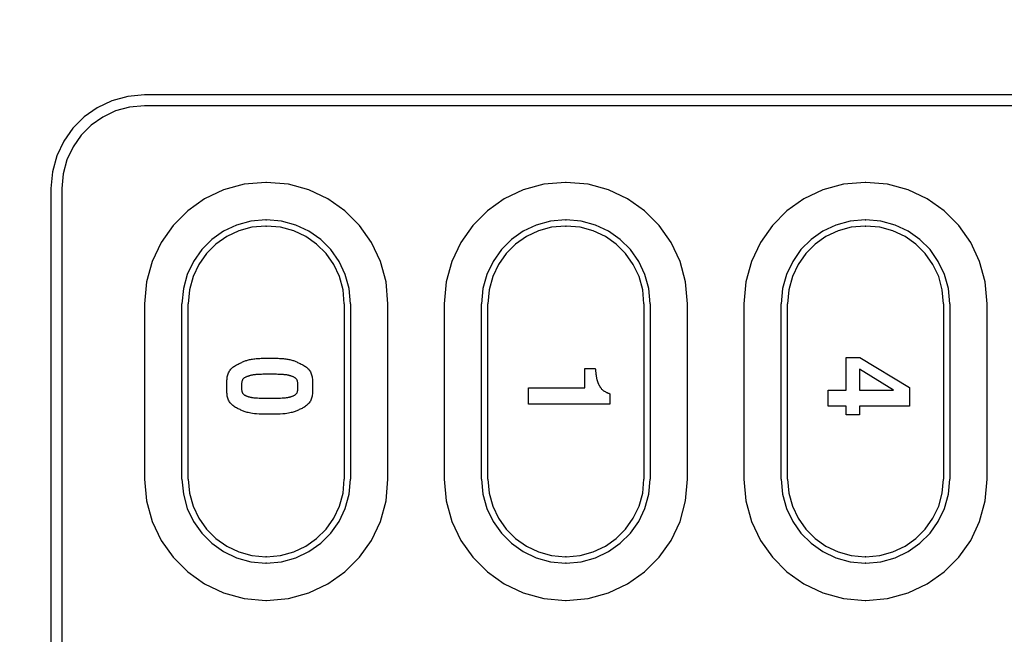
# Model space of a CAD drawing. Units: millimetres. Extents: x 0 to 828, y 0 to 570.
# Drawn here: x 127 to 159, y 370 to 390 of the extents above; entities that cross this region are included whole.
import ezdxf

# ---------------------------------------------------------------- set-up
doc = ezdxf.new("R2010")
doc.units = ezdxf.units.MM
doc.layers.add('1寸法線', color=140, linetype='Continuous', lineweight=15)
doc.layers.add('画層10', color=91, linetype='Continuous')
doc.styles.get("Standard").update_dxf_attribs({"font": 'romans.shx', "bigfont": 'bigfont.shx'})
doc.dimstyles.new('AM_JIS$0', dxfattribs={"dimtxt": 2.5, "dimasz": 2.5, "dimexe": 1, "dimexo": 1, "dimgap": 1, "dimtad": 3, "dimdsep": 46, "dimtxsty": 'STANDARD', "dimblk": 'OPEN', "dimcen": 0, "dimclrd": 256, "dimclre": 256, "dimclrt": 3, "dimadec": 0, "dimazin": 2, "dimtp": 0.2, "dimtm": 0.2, "dimtfac": 0.71, "dimtmove": 0, "dimatfit": 3, "dimldrblk": 'OPEN', "dimfxl": 1, "dimlwd": -1, "dimlwe": -1, "dimarcsym": 0})

# ---------------------------------------------------------------- blocks, each defined once
blk = doc.blocks.new('_Open')
at = {"color": 0, "linetype": 'ByBlock', "lineweight": -2}
for p, q in [((-1, 0.167), (0, 0)), ((-1, -0.167), (0, 0)), ((0, 0), (-1, 0))]:
    blk.add_line(p, q, dxfattribs=at)
blk = doc.blocks.new('*D150')
at = {"layer": '1寸法線', "transparency": 16777216}
for p, q in [((131.494, 503.76), (67.142, 503.76)), ((68.142, 275.273), (68.142, 501.26)), ((131.494, 272.773), (67.142, 272.773))]:
    blk.add_line(p, q, dxfattribs=at)
at = {"layer": 'Defpoints', "color": 0, "transparency": 16777216}
for p in [(68.142, 503.76), (132.494, 503.76), (132.494, 272.773)]:
    blk.add_point(p, dxfattribs=at)
at = {"layer": '1寸法線', "transparency": 16777216, "xscale": 2.5, "yscale": 2.5, "zscale": 2.5}
for p, rotation in [((68.142, 503.76), 90), ((68.142, 272.773), 270)]:
    blk.add_blockref('_Open', p, dxfattribs=dict(at, rotation=rotation))
at = {"layer": '1寸法線', "color": 3, "transparency": 16777216, "insert": (65.892, 388.266), "char_height": 2.5, "attachment_point": 5, "rotation": 90}
blk.add_mtext('231', dxfattribs=at)

msp = doc.modelspace()

# ---------------------------------------------------------------- linework, layer by layer
for points in [[(131.294, 387.266), (130.754, 387.218), (130.247, 387.079), (129.78, 386.857), (129.361, 386.561), (128.999, 386.199), (128.703, 385.781), (128.481, 385.313), (128.342, 384.806), (128.294, 384.266)], [(167.894, 387.266), (131.294, 387.266)], [(131.294, 386.92), (130.817, 386.877), (130.368, 386.754), (129.954, 386.558), (129.584, 386.296), (129.264, 385.976), (129.002, 385.606), (128.806, 385.192), (128.683, 384.743), (128.64, 384.266)], [(167.894, 386.92), (131.294, 386.92)], [(128.294, 384.266), (128.294, 287.366)], [(128.64, 384.266), (128.64, 287.366)], [(135.184, 384.466), (134.485, 384.404), (133.826, 384.223), (133.22, 383.935), (132.677, 383.551), (132.209, 383.083), (131.825, 382.54), (131.537, 381.934), (131.356, 381.276), (131.294, 380.576)], [(135.204, 384.466), (135.184, 384.466)], [(139.094, 380.576), (139.031, 381.276), (138.85, 381.934), (138.563, 382.54), (138.179, 383.083), (137.71, 383.551), (137.167, 383.935), (136.561, 384.223), (135.903, 384.404), (135.204, 384.466)], [(144.784, 384.466), (144.085, 384.404), (143.426, 384.223), (142.82, 383.935), (142.277, 383.551), (141.809, 383.083), (141.425, 382.54), (141.137, 381.934), (140.956, 381.276), (140.894, 380.576)], [(144.804, 384.466), (144.784, 384.466)], [(148.694, 380.576), (148.631, 381.276), (148.45, 381.934), (148.163, 382.54), (147.779, 383.083), (147.31, 383.551), (146.767, 383.935), (146.161, 384.223), (145.503, 384.404), (144.804, 384.466)], [(154.384, 384.466), (153.685, 384.404), (153.026, 384.223), (152.42, 383.935), (151.877, 383.551), (151.409, 383.083), (151.025, 382.54), (150.737, 381.934), (150.556, 381.276), (150.494, 380.576)], [(154.404, 384.466), (154.384, 384.466)], [(158.294, 380.576), (158.231, 381.276), (158.05, 381.934), (157.763, 382.54), (157.379, 383.083), (156.91, 383.551), (156.367, 383.935), (155.761, 384.223), (155.103, 384.404), (154.404, 384.466)], [(135.184, 383.266), (134.7, 383.223), (134.245, 383.098), (133.826, 382.899), (133.451, 382.634), (133.126, 382.309), (132.861, 381.934), (132.662, 381.515), (132.537, 381.06), (132.494, 380.576)], [(135.184, 383.066), (134.736, 383.026), (134.315, 382.911), (133.927, 382.726), (133.579, 382.481), (133.279, 382.181), (133.034, 381.833), (132.85, 381.445), (132.734, 381.024), (132.694, 380.576)], [(135.184, 383.266), (135.204, 383.266)], [(135.184, 383.066), (135.204, 383.066)], [(137.894, 380.576), (137.85, 381.06), (137.725, 381.515), (137.526, 381.934), (137.261, 382.309), (136.937, 382.634), (136.561, 382.899), (136.142, 383.098), (135.687, 383.223), (135.204, 383.266)], [(137.694, 380.576), (137.654, 381.024), (137.538, 381.445), (137.354, 381.833), (137.108, 382.181), (136.808, 382.481), (136.46, 382.726), (136.073, 382.911), (135.651, 383.026), (135.204, 383.066)], [(144.784, 383.266), (144.3, 383.223), (143.845, 383.098), (143.426, 382.899), (143.051, 382.634), (142.726, 382.309), (142.461, 381.934), (142.262, 381.515), (142.137, 381.06), (142.094, 380.576)], [(144.784, 383.066), (144.336, 383.026), (143.915, 382.911), (143.527, 382.726), (143.179, 382.481), (142.879, 382.181), (142.634, 381.833), (142.45, 381.445), (142.334, 381.024), (142.294, 380.576)], [(144.784, 383.266), (144.804, 383.266)], [(144.784, 383.066), (144.804, 383.066)], [(147.494, 380.576), (147.45, 381.06), (147.325, 381.515), (147.126, 381.934), (146.861, 382.309), (146.537, 382.634), (146.161, 382.899), (145.742, 383.098), (145.287, 383.223), (144.804, 383.266)], [(147.294, 380.576), (147.254, 381.024), (147.138, 381.445), (146.954, 381.833), (146.708, 382.181), (146.408, 382.481), (146.06, 382.726), (145.673, 382.911), (145.251, 383.026), (144.804, 383.066)], [(154.384, 383.266), (153.9, 383.223), (153.445, 383.098), (153.026, 382.899), (152.651, 382.634), (152.326, 382.309), (152.061, 381.934), (151.862, 381.515), (151.737, 381.06), (151.694, 380.576)], [(154.384, 383.066), (153.936, 383.026), (153.515, 382.911), (153.127, 382.726), (152.779, 382.481), (152.479, 382.181), (152.234, 381.833), (152.05, 381.445), (151.934, 381.024), (151.894, 380.576)], [(154.384, 383.266), (154.404, 383.266)], [(154.384, 383.066), (154.404, 383.066)], [(157.094, 380.576), (157.05, 381.06), (156.925, 381.515), (156.726, 381.934), (156.461, 382.309), (156.137, 382.634), (155.761, 382.899), (155.342, 383.098), (154.887, 383.223), (154.404, 383.266)], [(156.894, 380.576), (156.854, 381.024), (156.738, 381.445), (156.554, 381.833), (156.308, 382.181), (156.008, 382.481), (155.66, 382.726), (155.273, 382.911), (154.851, 383.026), (154.404, 383.066)], [(131.294, 380.576), (131.294, 374.956)], [(132.494, 374.956), (132.494, 380.576)], [(132.694, 374.956), (132.694, 380.576)], [(137.694, 380.576), (137.694, 374.956)], [(137.894, 380.576), (137.894, 374.956)], [(139.094, 374.956), (139.094, 380.576)], [(140.894, 380.576), (140.894, 374.956)], [(142.094, 374.956), (142.094, 380.576)], [(142.294, 374.956), (142.294, 380.576)], [(147.294, 380.576), (147.294, 374.956)], [(147.494, 380.576), (147.494, 374.956)], [(148.694, 374.956), (148.694, 380.576)], [(150.494, 380.576), (150.494, 374.956)], [(151.694, 374.956), (151.694, 380.576)], [(151.894, 374.956), (151.894, 380.576)], [(156.894, 380.576), (156.894, 374.956)], [(157.094, 380.576), (157.094, 374.956)], [(158.294, 374.956), (158.294, 380.576)], [(131.294, 374.956), (131.356, 374.257), (131.537, 373.599), (131.825, 372.993), (132.209, 372.45), (132.677, 371.981), (133.22, 371.597), (133.826, 371.31), (134.485, 371.129), (135.184, 371.066)], [(132.494, 374.956), (132.537, 374.473), (132.662, 374.018), (132.861, 373.599), (133.126, 373.223), (133.451, 372.899), (133.826, 372.634), (134.245, 372.435), (134.7, 372.31), (135.184, 372.266)], [(132.694, 374.956), (132.734, 374.509), (132.85, 374.088), (133.034, 373.7), (133.279, 373.352), (133.579, 373.052), (133.927, 372.806), (134.315, 372.622), (134.736, 372.506), (135.184, 372.466)], [(135.204, 372.266), (135.687, 372.31), (136.142, 372.435), (136.561, 372.634), (136.937, 372.899), (137.261, 373.223), (137.526, 373.599), (137.725, 374.018), (137.85, 374.473), (137.894, 374.956)], [(135.204, 371.066), (135.903, 371.129), (136.561, 371.31), (137.167, 371.597), (137.71, 371.981), (138.179, 372.45), (138.563, 372.993), (138.85, 373.599), (139.031, 374.257), (139.094, 374.956)], [(135.204, 372.466), (135.651, 372.506), (136.073, 372.622), (136.46, 372.806), (136.808, 373.052), (137.108, 373.352), (137.354, 373.7), (137.538, 374.088), (137.654, 374.509), (137.694, 374.956)], [(140.894, 374.956), (140.956, 374.257), (141.137, 373.599), (141.425, 372.993), (141.809, 372.45), (142.277, 371.981), (142.82, 371.597), (143.426, 371.31), (144.085, 371.129), (144.784, 371.066)], [(142.094, 374.956), (142.137, 374.473), (142.262, 374.018), (142.461, 373.599), (142.726, 373.223), (143.051, 372.899), (143.426, 372.634), (143.845, 372.435), (144.3, 372.31), (144.784, 372.266)], [(142.294, 374.956), (142.334, 374.509), (142.45, 374.088), (142.634, 373.7), (142.879, 373.352), (143.179, 373.052), (143.527, 372.806), (143.915, 372.622), (144.336, 372.506), (144.784, 372.466)], [(144.804, 372.266), (145.287, 372.31), (145.742, 372.435), (146.161, 372.634), (146.537, 372.899), (146.861, 373.223), (147.126, 373.599), (147.325, 374.018), (147.45, 374.473), (147.494, 374.956)], [(144.804, 371.066), (145.503, 371.129), (146.161, 371.31), (146.767, 371.597), (147.31, 371.981), (147.779, 372.45), (148.163, 372.993), (148.45, 373.599), (148.631, 374.257), (148.694, 374.956)], [(144.804, 372.466), (145.251, 372.506), (145.673, 372.622), (146.06, 372.806), (146.408, 373.052), (146.708, 373.352), (146.954, 373.7), (147.138, 374.088), (147.254, 374.509), (147.294, 374.956)], [(150.494, 374.956), (150.556, 374.257), (150.737, 373.599), (151.025, 372.993), (151.409, 372.45), (151.877, 371.981), (152.42, 371.597), (153.026, 371.31), (153.685, 371.129), (154.384, 371.066)], [(151.694, 374.956), (151.737, 374.473), (151.862, 374.018), (152.061, 373.599), (152.326, 373.223), (152.651, 372.899), (153.026, 372.634), (153.445, 372.435), (153.9, 372.31), (154.384, 372.266)], [(151.894, 374.956), (151.934, 374.509), (152.05, 374.088), (152.234, 373.7), (152.479, 373.352), (152.779, 373.052), (153.127, 372.806), (153.515, 372.622), (153.936, 372.506), (154.384, 372.466)], [(154.404, 372.266), (154.887, 372.31), (155.342, 372.435), (155.761, 372.634), (156.137, 372.899), (156.461, 373.223), (156.726, 373.599), (156.925, 374.018), (157.05, 374.473), (157.094, 374.956)], [(154.404, 371.066), (155.103, 371.129), (155.761, 371.31), (156.367, 371.597), (156.91, 371.981), (157.379, 372.45), (157.763, 372.993), (158.05, 373.599), (158.231, 374.257), (158.294, 374.956)], [(154.404, 372.466), (154.851, 372.506), (155.273, 372.622), (155.66, 372.806), (156.008, 373.052), (156.308, 373.352), (156.554, 373.7), (156.738, 374.088), (156.854, 374.509), (156.894, 374.956)], [(135.204, 372.466), (135.184, 372.466)], [(135.204, 372.266), (135.184, 372.266)], [(144.804, 372.466), (144.784, 372.466)], [(144.804, 372.266), (144.784, 372.266)], [(154.404, 372.466), (154.384, 372.466)], [(154.404, 372.266), (154.384, 372.266)], [(135.184, 371.066), (135.204, 371.066)], [(144.784, 371.066), (144.804, 371.066)], [(154.384, 371.066), (154.404, 371.066)]]:
    msp.add_lwpolyline(points)
at = {"layer": '画層10'}
for points in [[(135.304, 377.035), (135.174, 377.036), (135.061, 377.038), (134.965, 377.042), (134.882, 377.047), (134.812, 377.053), (134.752, 377.06), (134.701, 377.068), (134.657, 377.077), (134.618, 377.086), (134.582, 377.095), (134.549, 377.104), (134.518, 377.114), (134.49, 377.124), (134.462, 377.135), (134.435, 377.146), (134.409, 377.158), (134.382, 377.17), (134.355, 377.182), (134.327, 377.195), (134.298, 377.209), (134.269, 377.223), (134.239, 377.239), (134.21, 377.255), (134.181, 377.272), (134.153, 377.29), (134.126, 377.31), (134.101, 377.331), (134.077, 377.353), (134.055, 377.377), (134.035, 377.402), (134.017, 377.428), (134.001, 377.456), (133.986, 377.485), (133.974, 377.516), (133.963, 377.547), (133.954, 377.581), (133.946, 377.616), (133.941, 377.651), (133.936, 377.688), (133.933, 377.726), (133.931, 377.765), (133.93, 377.804), (133.93, 377.844), (133.929, 377.884), (133.929, 377.925), (133.929, 377.965), (133.93, 378.005), (133.93, 378.045), (133.931, 378.084), (133.933, 378.123), (133.936, 378.161), (133.941, 378.198), (133.946, 378.234), (133.954, 378.269), (133.963, 378.302), (133.974, 378.335), (133.986, 378.365), (134.001, 378.395), (134.017, 378.423), (134.035, 378.449), (134.055, 378.474), (134.077, 378.498), (134.101, 378.52), (134.126, 378.541), (134.153, 378.561), (134.181, 378.58), (134.21, 378.597), (134.239, 378.614), (134.269, 378.629), (134.298, 378.644), (134.328, 378.658), (134.356, 378.672), (134.383, 378.685), (134.41, 378.698), (134.436, 378.71), (134.462, 378.721), (134.488, 378.732), (134.514, 378.743), (134.54, 378.753), (134.567, 378.762), (134.596, 378.771), (134.625, 378.779), (134.656, 378.786), (134.688, 378.793), (134.721, 378.799), (134.756, 378.805), (134.792, 378.81), (134.829, 378.814), (134.867, 378.818), (134.907, 378.821), (134.948, 378.823), (134.99, 378.825), (135.033, 378.827), (135.077, 378.828), (135.121, 378.828), (135.167, 378.829), (135.212, 378.829), (135.258, 378.829), (135.304, 378.829), (135.35, 378.829), (135.396, 378.829), (135.442, 378.829), (135.487, 378.828), (135.531, 378.828), (135.575, 378.827), (135.618, 378.825), (135.66, 378.823), (135.701, 378.821), (135.741, 378.818), (135.779, 378.814), (135.816, 378.81), (135.852, 378.805), (135.887, 378.799), (135.92, 378.793), (135.952, 378.786), (135.983, 378.779), (136.012, 378.771), (136.041, 378.762), (136.068, 378.753), (136.095, 378.743), (136.121, 378.732), (136.146, 378.721), (136.172, 378.71), (136.198, 378.698), (136.225, 378.685), (136.252, 378.672), (136.281, 378.658), (136.31, 378.644), (136.339, 378.629), (136.369, 378.614), (136.398, 378.597), (136.427, 378.58), (136.455, 378.561), (136.482, 378.541), (136.507, 378.52), (136.531, 378.498), (136.553, 378.474), (136.573, 378.449), (136.591, 378.423), (136.607, 378.395), (136.622, 378.365), (136.635, 378.335), (136.646, 378.302), (136.655, 378.269), (136.662, 378.234), (136.668, 378.198), (136.672, 378.161), (136.675, 378.123), (136.677, 378.084), (136.678, 378.045), (136.679, 378.005), (136.679, 377.965), (136.679, 377.925), (136.679, 377.884), (136.679, 377.844), (136.678, 377.804), (136.677, 377.765), (136.675, 377.726), (136.672, 377.688), (136.668, 377.651), (136.662, 377.616), (136.655, 377.581), (136.646, 377.547), (136.635, 377.516), (136.622, 377.485), (136.607, 377.456), (136.591, 377.428), (136.573, 377.402), (136.553, 377.377), (136.531, 377.353), (136.507, 377.331), (136.482, 377.31), (136.455, 377.29), (136.427, 377.272), (136.398, 377.255), (136.369, 377.239), (136.339, 377.223), (136.31, 377.209), (136.281, 377.195), (136.253, 377.182), (136.226, 377.17), (136.199, 377.158), (136.173, 377.146), (136.146, 377.135), (136.119, 377.124), (136.09, 377.114), (136.059, 377.104), (136.026, 377.095), (135.991, 377.086), (135.951, 377.077), (135.907, 377.068), (135.856, 377.06), (135.796, 377.053), (135.726, 377.047), (135.644, 377.042), (135.547, 377.038), (135.434, 377.036), (135.304, 377.035)], [(153.775, 377.017), (153.775, 377.289), (153.201, 377.289), (153.201, 377.804), (153.775, 377.804), (153.775, 378.848), (154.212, 378.848), (155.807, 377.888), (155.807, 377.289), (154.201, 377.289), (154.201, 377.017), (153.775, 377.017)], [(135.304, 377.55), (135.412, 377.55), (135.504, 377.551), (135.581, 377.552), (135.646, 377.554), (135.7, 377.556), (135.745, 377.558), (135.782, 377.561), (135.813, 377.564), (135.84, 377.567), (135.863, 377.57), (135.884, 377.573), (135.903, 377.577), (135.92, 377.58), (135.935, 377.584), (135.95, 377.588), (135.964, 377.592), (135.978, 377.596), (135.992, 377.601), (136.006, 377.605), (136.021, 377.61), (136.036, 377.615), (136.051, 377.621), (136.066, 377.627), (136.08, 377.634), (136.095, 377.641), (136.108, 377.648), (136.121, 377.657), (136.133, 377.666), (136.144, 377.676), (136.155, 377.686), (136.164, 377.698), (136.172, 377.71), (136.179, 377.723), (136.186, 377.736), (136.191, 377.751), (136.196, 377.766), (136.2, 377.781), (136.203, 377.798), (136.205, 377.815), (136.206, 377.832), (136.207, 377.85), (136.208, 377.869), (136.208, 377.887), (136.208, 377.906), (136.209, 377.925), (136.208, 377.944), (136.208, 377.963), (136.208, 377.981), (136.207, 378), (136.206, 378.018), (136.205, 378.036), (136.203, 378.053), (136.2, 378.07), (136.196, 378.086), (136.191, 378.101), (136.186, 378.116), (136.179, 378.13), (136.172, 378.143), (136.164, 378.155), (136.155, 378.167), (136.144, 378.178), (136.133, 378.188), (136.121, 378.198), (136.108, 378.206), (136.095, 378.214), (136.08, 378.222), (136.066, 378.229), (136.051, 378.235), (136.036, 378.241), (136.02, 378.247), (136.005, 378.252), (135.991, 378.257), (135.977, 378.262), (135.963, 378.266), (135.949, 378.271), (135.935, 378.275), (135.92, 378.279), (135.905, 378.283), (135.889, 378.286), (135.873, 378.29), (135.855, 378.293), (135.835, 378.296), (135.814, 378.299), (135.792, 378.301), (135.768, 378.303), (135.743, 378.305), (135.716, 378.307), (135.688, 378.309), (135.659, 378.31), (135.628, 378.311), (135.596, 378.312), (135.562, 378.313), (135.527, 378.314), (135.491, 378.314), (135.455, 378.314), (135.418, 378.314), (135.38, 378.314), (135.342, 378.315), (135.304, 378.315), (135.266, 378.315), (135.228, 378.314), (135.191, 378.314), (135.153, 378.314), (135.117, 378.314), (135.081, 378.314), (135.046, 378.313), (135.013, 378.312), (134.98, 378.311), (134.95, 378.31), (134.92, 378.309), (134.892, 378.307), (134.865, 378.305), (134.84, 378.303), (134.816, 378.301), (134.794, 378.298), (134.773, 378.295), (134.754, 378.292), (134.736, 378.289), (134.719, 378.285), (134.703, 378.281), (134.688, 378.277), (134.674, 378.273), (134.659, 378.268), (134.646, 378.264), (134.632, 378.259), (134.617, 378.254), (134.603, 378.249), (134.588, 378.244), (134.572, 378.239), (134.557, 378.233), (134.542, 378.227), (134.528, 378.22), (134.513, 378.213), (134.5, 378.205), (134.487, 378.197), (134.475, 378.187), (134.464, 378.177), (134.454, 378.167), (134.444, 378.155), (134.436, 378.143), (134.429, 378.13), (134.422, 378.116), (134.417, 378.101), (134.412, 378.086), (134.409, 378.07), (134.406, 378.053), (134.404, 378.036), (134.402, 378.018), (134.401, 378), (134.4, 377.981), (134.4, 377.963), (134.4, 377.944), (134.4, 377.925), (134.4, 377.906), (134.4, 377.887), (134.4, 377.869), (134.401, 377.85), (134.402, 377.832), (134.404, 377.815), (134.406, 377.798), (134.409, 377.781), (134.412, 377.766), (134.417, 377.751), (134.422, 377.736), (134.429, 377.723), (134.436, 377.71), (134.444, 377.698), (134.454, 377.686), (134.464, 377.676), (134.475, 377.666), (134.487, 377.657), (134.5, 377.648), (134.513, 377.641), (134.528, 377.634), (134.542, 377.627), (134.557, 377.621), (134.572, 377.615), (134.587, 377.61), (134.602, 377.605), (134.616, 377.601), (134.63, 377.596), (134.644, 377.592), (134.658, 377.588), (134.673, 377.584), (134.688, 377.58), (134.705, 377.577), (134.724, 377.573), (134.745, 377.57), (134.768, 377.567), (134.795, 377.564), (134.826, 377.561), (134.863, 377.558), (134.908, 377.556), (134.962, 377.554), (135.027, 377.552), (135.105, 377.551), (135.197, 377.55), (135.304, 377.55)], [(143.601, 377.362), (143.601, 377.371), (143.601, 377.396), (143.601, 377.434), (143.601, 377.481), (143.601, 377.534), (143.601, 377.591), (143.601, 377.648), (143.601, 377.701), (143.601, 377.748), (143.601, 377.787), (143.601, 377.816), (143.601, 377.839), (143.601, 377.855), (143.601, 377.866), (143.601, 377.872), (143.601, 377.876), (143.601, 377.877), (143.601, 377.877), (143.601, 377.877), (143.604, 377.877), (143.612, 377.877), (143.627, 377.877), (143.652, 377.877), (143.69, 377.877), (143.742, 377.877), (143.812, 377.877), (143.901, 377.877), (144.011, 377.877), (144.139, 377.877), (144.279, 377.877), (144.427, 377.877), (144.577, 377.877), (144.724, 377.877), (144.864, 377.877), (144.992, 377.877), (145.102, 377.877), (145.191, 377.877), (145.261, 377.877), (145.313, 377.877), (145.351, 377.877), (145.376, 377.877), (145.391, 377.877), (145.399, 377.877), (145.402, 377.877), (145.402, 377.877), (145.402, 377.877), (145.402, 377.878), (145.402, 377.881), (145.402, 377.886), (145.402, 377.895), (145.402, 377.908), (145.402, 377.926), (145.402, 377.95), (145.402, 377.981), (145.402, 378.019), (145.402, 378.064), (145.402, 378.112), (145.402, 378.163), (145.402, 378.215), (145.402, 378.267), (145.402, 378.315), (145.402, 378.359), (145.402, 378.398), (145.402, 378.429), (145.402, 378.453), (145.402, 378.471), (145.402, 378.484), (145.402, 378.493), (145.402, 378.498), (145.402, 378.501), (145.402, 378.502), (145.402, 378.502), (145.402, 378.502), (145.403, 378.502), (145.404, 378.502), (145.407, 378.502), (145.412, 378.502), (145.419, 378.502), (145.429, 378.502), (145.441, 378.502), (145.458, 378.502), (145.479, 378.502), (145.502, 378.502), (145.528, 378.502), (145.556, 378.502), (145.583, 378.502), (145.611, 378.502), (145.637, 378.502), (145.661, 378.502), (145.681, 378.502), (145.698, 378.502), (145.711, 378.501), (145.72, 378.5), (145.728, 378.498), (145.733, 378.495), (145.736, 378.49), (145.738, 378.483), (145.74, 378.473), (145.741, 378.461), (145.742, 378.445), (145.744, 378.428), (145.746, 378.408), (145.749, 378.386), (145.751, 378.363), (145.754, 378.339), (145.757, 378.315), (145.76, 378.29), (145.764, 378.266), (145.767, 378.243), (145.771, 378.221), (145.775, 378.2), (145.779, 378.179), (145.784, 378.16), (145.788, 378.141), (145.793, 378.123), (145.798, 378.106), (145.803, 378.09), (145.808, 378.075), (145.814, 378.06), (145.819, 378.046), (145.825, 378.033), (145.831, 378.02), (145.837, 378.007), (145.844, 377.995), (145.85, 377.982), (145.857, 377.97), (145.863, 377.957), (145.87, 377.944), (145.878, 377.931), (145.885, 377.918), (145.893, 377.905), (145.901, 377.892), (145.91, 377.88), (145.919, 377.867), (145.929, 377.855), (145.94, 377.843), (145.951, 377.831), (145.963, 377.82), (145.975, 377.809), (145.988, 377.799), (146.002, 377.789), (146.016, 377.779), (146.031, 377.77), (146.047, 377.76), (146.063, 377.752), (146.08, 377.743), (146.096, 377.735), (146.112, 377.728), (146.128, 377.721), (146.143, 377.715), (146.157, 377.71), (146.169, 377.705), (146.179, 377.701), (146.188, 377.697), (146.194, 377.694), (146.199, 377.691), (146.203, 377.687), (146.205, 377.681), (146.206, 377.674), (146.207, 377.664), (146.207, 377.651), (146.207, 377.635), (146.207, 377.615), (146.207, 377.592), (146.207, 377.566), (146.207, 377.54), (146.207, 377.512), (146.207, 377.486), (146.207, 377.46), (146.207, 377.437), (146.207, 377.417), (146.207, 377.401), (146.207, 377.388), (146.207, 377.378), (146.207, 377.372), (146.207, 377.367), (146.207, 377.364), (146.207, 377.363), (146.207, 377.362), (146.207, 377.362), (146.206, 377.362), (146.2, 377.362), (146.183, 377.362), (146.15, 377.362), (146.096, 377.362), (146.014, 377.362), (145.901, 377.362), (145.75, 377.362), (145.556, 377.362), (145.317, 377.362), (145.046, 377.362), (144.759, 377.362), (144.472, 377.362), (144.202, 377.362), (143.963, 377.362), (143.772, 377.362), (143.646, 377.362), (143.601, 377.362)], [(154.201, 377.804), (155.292, 377.804), (154.201, 378.481), (154.201, 377.804)]]:
    msp.add_lwpolyline(points, dxfattribs=at)

# ---------------------------------------------------------------- dimensions: what is measured, and where the dimension line sits
at = {"layer": '1寸法線'}
dim = msp.add_linear_dim(base=(68.142, 503.76), p1=(132.494, 272.773), p2=(132.494, 503.76), angle=90, dimstyle='AM_JIS$0', override={"dimdec": 1}, dxfattribs=at)
dim.commit()
dim.dimension.update_dxf_attribs({"geometry": '*D150', "text_midpoint": (65.892, 388.266)})

doc.saveas('drawing.dxf')
